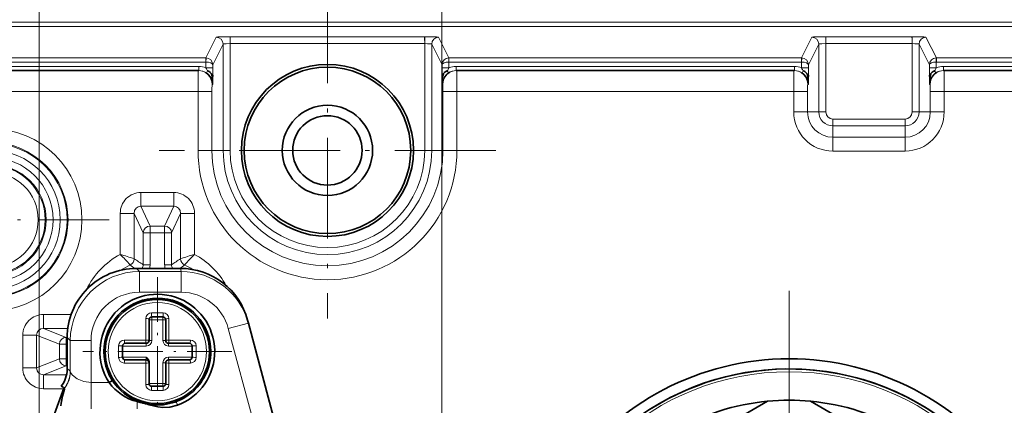
# Model space of a CAD drawing. Extents: x 0 to 420, y 0 to 297.
# Drawn here: x 247 to 294, y 215 to 234 of the extents above; entities that cross this region are included whole.
import ezdxf

# ---------------------------------------------------------------- set-up
doc = ezdxf.new("R2010")
doc.units = 0
doc.linetypes.add('DASHDOT', pattern=[18.5, 12, -3, 0.5, -3])

msp = doc.modelspace()

# ---------------------------------------------------------------- linework, layer by layer
at = {"color": 7, "lineweight": 13}
for p, q in [((247.881, 213.032), (247.881, 252.695)), ((247.881, 213.032), (247.881, 252.695)), ((267.214, 201.58), (267.214, 252.695)), ((267.214, 201.58), (267.214, 252.695)), ((353.505, 233.854), (237.59, 233.854)), ((353.505, 233.654), (237.59, 233.654)), ((255.878, 232.143), (256.375, 233.137)), ((257.042, 233.16), (257.053, 233.16)), ((257.042, 232.827), (257.042, 233.16)), ((257.053, 233.16), (266.375, 233.16)), ((266.375, 233.16), (266.387, 233.16)), ((266.387, 232.827), (266.387, 233.16)), ((267.55, 232.143), (267.053, 233.137)), ((284.478, 232.143), (284.975, 233.137)), ((285.642, 233.16), (285.653, 233.16)), ((285.642, 232.827), (285.642, 233.16)), ((285.653, 233.16), (289.775, 233.16)), ((289.775, 233.16), (289.787, 233.16)), ((289.787, 232.827), (289.787, 233.16)), ((290.95, 232.143), (290.453, 233.137)), ((256.214, 231.814), (256.708, 232.804)), ((256.708, 227.698), (256.708, 232.804)), ((257.042, 227.698), (257.042, 232.827)), ((257.042, 232.827), (266.387, 232.827)), ((266.387, 227.698), (266.387, 232.827)), ((266.72, 227.698), (266.72, 232.804)), ((267.215, 231.814), (266.72, 232.804)), ((284.814, 231.814), (285.308, 232.804)), ((285.308, 232.804), (285.308, 229.545)), ((285.642, 232.827), (285.642, 229.545)), ((285.642, 232.827), (289.787, 232.827)), ((289.787, 229.545), (289.787, 232.827)), ((290.12, 229.545), (290.12, 232.804)), ((290.615, 231.814), (290.12, 232.804)), ((239.102, 232.143), (255.878, 232.143)), ((255.878, 232.143), (255.878, 231.943)), ((255.878, 232.143), (255.884, 232.143)), ((255.884, 232.143), (255.88, 231.943)), ((267.548, 231.943), (267.545, 232.143)), ((267.55, 232.143), (267.545, 232.143)), ((267.55, 232.143), (284.478, 232.143)), ((267.55, 232.143), (267.55, 231.943)), ((284.478, 232.143), (284.478, 231.943)), ((284.478, 232.143), (284.484, 232.143)), ((284.484, 232.143), (284.48, 231.943)), ((290.948, 231.943), (290.945, 232.143)), ((290.95, 232.143), (290.945, 232.143)), ((290.95, 232.143), (300.145, 232.143)), ((290.95, 232.143), (290.95, 231.943)), ((239.102, 231.943), (255.878, 231.943)), ((239.381, 231.732), (255.538, 231.732)), ((255.538, 231.732), (255.538, 231.532)), ((255.878, 231.943), (255.88, 231.943)), ((255.88, 231.661), (255.88, 231.943)), ((256.214, 231.661), (255.88, 231.661)), ((256.214, 231.661), (256.213, 231.388)), ((256.214, 231.661), (256.214, 231.814)), ((267.215, 231.814), (267.215, 231.661)), ((267.215, 231.661), (267.548, 231.661)), ((267.215, 231.661), (267.216, 231.388)), ((267.548, 231.943), (267.548, 231.661)), ((267.55, 231.943), (267.548, 231.943)), ((267.55, 231.943), (284.478, 231.943)), ((284.138, 231.732), (267.891, 231.732)), ((267.891, 231.732), (267.891, 231.532)), ((284.138, 231.732), (284.138, 231.532)), ((284.478, 231.943), (284.48, 231.943)), ((284.48, 231.661), (284.48, 231.943)), ((284.814, 231.661), (284.48, 231.661)), ((284.814, 231.661), (284.813, 231.388)), ((284.814, 231.661), (284.814, 231.814)), ((290.615, 231.814), (290.615, 231.661)), ((290.615, 231.661), (290.948, 231.661)), ((290.615, 231.661), (290.616, 231.388)), ((290.948, 231.943), (290.948, 231.661)), ((290.95, 231.943), (290.948, 231.943)), ((290.95, 231.943), (300.145, 231.943)), ((299.804, 231.732), (291.291, 231.732)), ((291.291, 231.732), (291.291, 231.532)), ((255.902, 231.423), (255.962, 231.515)), ((256.213, 231.388), (256.211, 231.253)), ((256.211, 230.865), (256.211, 231.253)), ((267.216, 231.388), (267.217, 231.253)), ((267.217, 231.253), (267.217, 230.865)), ((267.526, 231.423), (267.466, 231.515)), ((284.502, 231.423), (284.562, 231.515)), ((284.813, 231.388), (284.811, 231.253)), ((284.811, 231.253), (284.811, 230.865)), ((290.616, 231.388), (290.617, 231.253)), ((290.617, 231.253), (290.617, 230.865)), ((290.926, 231.423), (290.866, 231.515)), ((256.211, 230.865), (256.173, 230.865)), ((267.217, 230.865), (267.255, 230.865)), ((284.811, 230.865), (284.773, 230.865)), ((290.617, 230.865), (290.655, 230.865)), ((255.5, 230.532), (239.381, 230.532)), ((255.5, 230.532), (255.5, 227.698)), ((256.167, 230.532), (255.5, 230.532)), ((256.167, 230.532), (256.167, 227.698)), ((267.261, 230.532), (267.261, 227.698)), ((267.261, 230.532), (267.928, 230.532)), ((267.928, 230.532), (267.928, 227.698)), ((284.1, 230.532), (267.928, 230.532)), ((284.1, 230.532), (284.1, 229.545)), ((284.767, 230.532), (284.1, 230.532)), ((284.767, 230.532), (284.767, 229.545)), ((290.661, 230.532), (290.661, 229.545)), ((290.661, 230.532), (291.328, 230.532)), ((291.328, 230.532), (291.328, 229.545)), ((299.767, 230.532), (291.328, 230.532)), ((284.767, 229.545), (284.1, 229.545)), ((285.308, 229.545), (284.767, 229.545)), ((285.642, 229.545), (285.308, 229.545)), ((289.787, 229.545), (290.12, 229.545)), ((290.12, 229.545), (290.661, 229.545)), ((290.661, 229.545), (291.328, 229.545)), ((285.981, 229.206), (289.447, 229.206)), ((285.981, 229.206), (285.981, 228.872)), ((285.981, 228.872), (289.447, 228.872)), ((285.981, 228.872), (285.981, 228.331)), ((289.447, 229.206), (289.447, 228.872)), ((289.447, 228.872), (289.447, 228.331)), ((285.981, 228.331), (289.447, 228.331)), ((285.981, 228.331), (285.981, 227.664)), ((289.447, 228.331), (289.447, 227.664)), ((256.167, 227.698), (255.5, 227.698)), ((256.708, 227.698), (256.167, 227.698)), ((256.708, 227.698), (257.042, 227.698)), ((266.72, 227.698), (266.387, 227.698)), ((266.72, 227.698), (267.261, 227.698)), ((267.261, 227.698), (267.928, 227.698)), ((285.981, 227.664), (289.447, 227.664)), ((254.333, 225.675), (252.761, 225.675)), ((252.761, 225.012), (252.761, 225.675)), ((254.333, 225.012), (254.333, 225.675)), ((251.766, 224.674), (251.766, 222.7)), ((252.432, 224.674), (251.766, 224.674)), ((252.432, 224.674), (252.432, 222.494)), ((252.432, 224.674), (252.864, 223.734)), ((252.761, 225.012), (253.197, 224.065)), ((254.333, 225.012), (252.761, 225.012)), ((254.333, 225.012), (253.898, 224.065)), ((254.663, 224.674), (254.231, 223.734)), ((254.663, 224.674), (254.663, 222.494)), ((254.663, 224.674), (255.329, 224.674)), ((255.329, 224.674), (255.329, 222.7)), ((252.864, 223.734), (253.197, 223.734)), ((252.864, 223.734), (252.864, 222.205)), ((253.197, 224.065), (253.197, 223.734)), ((253.197, 224.065), (253.898, 224.065)), ((253.197, 223.734), (253.898, 223.734)), ((253.197, 223.734), (253.197, 222.205)), ((253.898, 224.065), (253.898, 223.734)), ((253.898, 222.205), (253.898, 223.734)), ((254.231, 223.734), (253.898, 223.734)), ((254.231, 222.205), (254.231, 223.734)), ((252.864, 222.205), (253.197, 222.205)), ((254.231, 222.205), (253.898, 222.205)), ((252.54, 222.029), (252.54, 222.026)), ((254.654, 222.026), (252.54, 222.026)), ((252.54, 222.026), (252.688, 221.878)), ((252.688, 220.882), (252.688, 221.878)), ((254.694, 221.878), (252.688, 221.878)), ((254.654, 222.029), (254.654, 222.026)), ((254.654, 222.026), (254.694, 221.878)), ((254.694, 220.882), (254.694, 221.878)), ((254.694, 220.882), (252.688, 220.882)), ((253.823, 219.893), (253.272, 219.893)), ((249.406, 219.813), (248.087, 219.813)), ((248.087, 219.147), (248.087, 219.813)), ((252.996, 218.583), (252.996, 219.617)), ((253.147, 219.565), (253.281, 219.565)), ((253.281, 219.698), (253.281, 219.565)), ((253.281, 219.565), (253.814, 219.565)), ((253.281, 219.565), (253.281, 218.565)), ((253.814, 219.698), (253.814, 219.565)), ((253.947, 219.565), (253.814, 219.565)), ((253.814, 218.565), (253.814, 219.565)), ((254.099, 219.617), (254.099, 218.583)), ((256.953, 219.144), (257.919, 219.402)), ((248.087, 219.147), (249.173, 218.715)), ((249.246, 219.147), (248.087, 219.147)), ((258.174, 214.586), (256.953, 219.144)), ((247.085, 218.818), (247.085, 217.245)), ((247.746, 218.818), (247.085, 218.818)), ((247.746, 218.818), (248.843, 218.382)), ((247.746, 218.818), (247.746, 217.245)), ((249.173, 218.715), (249.173, 218.382)), ((249.173, 218.715), (249.217, 218.715)), ((249.217, 218.706), (249.219, 218.706)), ((249.219, 218.706), (249.219, 217.193)), ((249.219, 218.706), (249.368, 218.557)), ((250.364, 218.557), (249.368, 218.557)), ((249.368, 217.058), (249.368, 218.557)), ((250.364, 216.541), (250.364, 218.557)), ((251.962, 218.583), (252.996, 218.583)), ((253.014, 218.432), (253.014, 218.298)), ((253.147, 218.565), (253.281, 218.565)), ((253.947, 218.565), (253.814, 218.565)), ((254.081, 218.432), (254.081, 218.298)), ((254.099, 218.583), (254.557, 218.583)), ((254.557, 218.583), (255.133, 218.583)), ((248.843, 218.382), (249.173, 218.382)), ((248.843, 218.382), (248.843, 217.681)), ((249.173, 218.382), (249.217, 218.382)), ((249.173, 218.382), (249.173, 217.681)), ((251.686, 218.307), (251.686, 217.756)), ((253.014, 218.298), (251.881, 218.298)), ((255.214, 218.298), (254.081, 218.298)), ((255.409, 217.756), (255.409, 218.307)), ((256.303, 218.032), (256.114, 218.032)), ((247.746, 217.245), (248.843, 217.681)), ((248.843, 217.681), (249.173, 217.681)), ((249.217, 217.681), (249.173, 217.681)), ((249.173, 217.348), (249.173, 217.681)), ((251.881, 217.765), (253.014, 217.765)), ((252.538, 217.48), (251.962, 217.48)), ((252.996, 217.48), (252.538, 217.48)), ((252.996, 216.446), (252.996, 217.48)), ((253.014, 217.632), (253.014, 217.765)), ((253.947, 217.498), (253.814, 217.498)), ((253.814, 216.498), (253.814, 217.498)), ((254.081, 217.632), (254.081, 217.765)), ((254.081, 217.765), (255.214, 217.765)), ((254.099, 217.48), (254.099, 216.446)), ((255.133, 217.48), (254.099, 217.48)), ((247.746, 217.245), (247.085, 217.245)), ((248.087, 216.916), (249.173, 217.348)), ((249.217, 217.348), (249.173, 217.348)), ((249.217, 217.193), (249.219, 217.193)), ((249.368, 217.058), (249.362, 217.067)), ((249.187, 216.916), (248.087, 216.916)), ((248.087, 216.916), (248.087, 216.25)), ((250.364, 215.278), (250.364, 216.541)), ((251.23, 216.541), (250.364, 216.541)), ((249.052, 216.25), (248.087, 216.25)), ((253.814, 216.498), (253.147, 216.498)), ((253.272, 216.17), (253.823, 216.17)), ((253.947, 216.498), (253.814, 216.498)), ((253.814, 216.365), (253.814, 216.498)), ((252.578, 215.278), (252.578, 215.628)), ((252.578, 215.628), (252.663, 215.622)), ((254.512, 215.451), (254.446, 215.627))]:
    msp.add_line(p, q, dxfattribs=at)
at = {"color": 7, "linetype": 'DASHDOT', "lineweight": 13, "ltscale": 0.40389}
for p, q in [((261.714, 235.776), (261.714, 219.62)), ((269.792, 227.698), (253.636, 227.698))]:
    msp.add_line(p, q, dxfattribs=at)
at = {"color": 7, "lineweight": 35}
for p, q in [((239.381, 231.532), (255.538, 231.532)), ((284.138, 231.532), (267.891, 231.532)), ((299.804, 231.532), (291.291, 231.532)), ((254.654, 222.029), (252.54, 222.029)), ((253.147, 218.565), (253.147, 219.565)), ((253.814, 219.698), (253.281, 219.698)), ((253.947, 219.565), (253.947, 218.565)), ((257.88, 219.548), (257.919, 219.402)), ((259.371, 213.981), (257.919, 219.402)), ((249.217, 218.706), (249.217, 217.193)), ((252.014, 218.432), (253.014, 218.432)), ((254.081, 218.432), (254.524, 218.432)), ((254.524, 218.432), (255.081, 218.432)), ((251.881, 218.298), (251.881, 217.765)), ((255.214, 217.765), (255.214, 218.298)), ((252.571, 217.632), (252.014, 217.632)), ((253.014, 217.632), (252.571, 217.632)), ((253.147, 217.498), (253.147, 217.534)), ((253.147, 216.498), (253.147, 217.498)), ((253.947, 217.498), (253.947, 216.498)), ((255.081, 217.632), (254.081, 217.632)), ((251.23, 216.541), (251.389, 216.643)), ((247.881, 213.032), (249.06, 216.271)), ((248.928, 216.365), (248.931, 216.365)), ((249.076, 216.247), (249.07, 216.255)), ((253.281, 216.365), (253.814, 216.365)), ((252.816, 215.571), (252.766, 215.583)), ((278.881, 213.358), (282.849, 215.65)), ((284.912, 215.65), (288.881, 213.358)), ((253.028, 215.515), (252.981, 215.528))]:
    msp.add_line(p, q, dxfattribs=at)
at = {"color": 7, "linetype": 'DASHDOT', "lineweight": 13, "ltscale": 0.284698}
msp.add_line((251.241, 224.365), (239.854, 224.365), dxfattribs=at)
at = {"color": 7, "linetype": 'DASHDOT', "lineweight": 13, "ltscale": 0.17909}
for p, q in [((253.547, 221.613), (253.547, 214.45)), ((257.129, 218.032), (249.966, 218.032))]:
    msp.add_line(p, q, dxfattribs=at)
at = {"color": 7, "linetype": 'DASHDOT', "lineweight": 13}
msp.add_line((283.881, 220.948), (283.881, 188.448), dxfattribs=at)
at = {"color": 7, "linetype": 'DASHDOT', "lineweight": 13, "ltscale": 0.005853}
for p, q in [((253.547, 219.912), (253.547, 219.678)), ((255.428, 218.032), (255.194, 218.032))]:
    msp.add_line(p, q, dxfattribs=at)
at = {"color": 7, "linetype": 'DASHDOT', "lineweight": 13, "ltscale": 0.005843}
for p, q in [((251.667, 218.032), (251.9, 218.032)), ((253.547, 216.151), (253.547, 216.384))]:
    msp.add_line(p, q, dxfattribs=at)
at = {"color": 7, "lineweight": 13}
for points in [[(256.375, 233.137), (256.377, 233.138), (256.384, 233.141), (256.444, 233.147), (257.042, 233.16)], [(257.042, 232.827), (257.046, 233.09), (257.051, 233.155), (257.052, 233.159), (257.053, 233.16)], [(266.387, 232.827), (266.382, 233.09), (266.377, 233.155), (266.376, 233.159), (266.375, 233.16)], [(266.387, 233.16), (266.943, 233.15), (267.039, 233.142), (267.051, 233.139), (267.053, 233.137)], [(284.975, 233.137), (284.977, 233.138), (284.984, 233.141), (285.044, 233.147), (285.642, 233.16)], [(289.787, 233.16), (290.343, 233.15), (290.439, 233.142), (290.451, 233.139), (290.453, 233.137)], [(256.708, 232.804), (256.709, 232.805), (256.711, 232.807), (256.727, 232.811), (256.847, 232.823), (257.042, 232.827)], [(285.308, 232.804), (285.309, 232.805), (285.311, 232.807), (285.327, 232.811), (285.447, 232.823), (285.642, 232.827)], [(255.506, 231.532), (255.506, 231.53), (255.505, 231.519), (255.5, 230.532)], [(267.922, 231.532), (267.922, 231.53), (267.923, 231.519), (267.928, 230.532)], [(284.1, 230.532), (284.105, 231.519), (284.106, 231.53), (284.106, 231.532)], [(291.322, 231.532), (291.322, 231.53), (291.323, 231.519), (291.328, 230.532)], [(256.173, 230.865), (256.172, 230.86), (256.167, 230.624), (256.167, 230.532)], [(267.255, 230.865), (267.256, 230.86), (267.261, 230.624), (267.261, 230.532)], [(284.767, 230.532), (284.77, 230.829), (284.772, 230.861), (284.773, 230.865)], [(290.655, 230.865), (290.656, 230.86), (290.661, 230.624), (290.661, 230.532)], [(249.368, 217.058), (249.404, 216.981), (249.475, 216.895), (249.699, 216.724), (250.01, 216.591), (250.364, 216.541)]]:
    msp.add_lwpolyline(points, dxfattribs=at)
at = {"color": 7, "lineweight": 35}
for points in [[(256.103, 231.432), (256.168, 231.361), (256.206, 231.29), (256.211, 231.253)], [(267.325, 231.432), (267.26, 231.361), (267.222, 231.29), (267.217, 231.253)], [(284.703, 231.432), (284.768, 231.361), (284.806, 231.29), (284.811, 231.253)], [(290.725, 231.432), (290.66, 231.361), (290.622, 231.29), (290.617, 231.253)], [(253.147, 217.534), (253.123, 217.63), (253.039, 217.74), (253.014, 217.765)], [(249.094, 216.229), (249.001, 215.892), (248.925, 215.551), (248.912, 215.42)], [(254.512, 215.451), (254.154, 215.365), (253.815, 215.349), (253.576, 215.377), (253.147, 215.482), (253.028, 215.515)]]:
    msp.add_lwpolyline(points, dxfattribs=at)
for centre, radius in [((261.714, 227.698), 4.133), ((261.714, 227.698), 4), ((261.714, 227.698), 2.167), ((261.714, 227.698), 1.667), ((253.547, 218.032), 2.5)]:
    msp.add_circle(centre, radius, dxfattribs=at)
at = {"color": 7, "lineweight": 13}
for centre, radius in [((245.547, 224.365), 4.38), ((245.547, 224.365), 3.713), ((245.547, 224.365), 3.672), ((245.547, 224.365), 3.339), ((245.547, 224.365), 2.994), ((245.547, 224.365), 2.661), ((245.547, 224.365), 2.614), ((245.547, 224.365), 2.281), ((253.547, 218.032), 2.362)]:
    msp.add_circle(centre, radius, dxfattribs=at)
for centre, radius, start, end in [((255.88, 231.809), 0.334, 0.9715, 89.3795), ((267.548, 231.809), 0.334, 90.6205, 179.0285), ((284.48, 231.809), 0.334, 0.9715, 89.3795), ((290.948, 231.809), 0.334, 90.6205, 179.0285), ((255.538, 230.865), 0.867, 66.7152, 90.0001), ((257.27, 232.342), 1.547, 206.1043, 212.304), ((266.159, 232.342), 1.547, 327.696, 333.8957), ((267.891, 230.865), 0.867, 89.9999, 113.2848), ((284.138, 230.865), 0.867, 66.7152, 90.0001), ((285.87, 232.342), 1.547, 206.1043, 212.304), ((289.559, 232.342), 1.547, 327.696, 333.8957), ((291.291, 230.865), 0.867, 89.9999, 113.2848), ((255.538, 230.865), 0.667, 56.8789, 90.0006), ((255.53, 230.852), 0.681, 1.0721, 56.9288), ((267.898, 230.852), 0.681, 123.0712, 178.9279), ((267.891, 230.865), 0.667, 89.9994, 123.1211), ((284.138, 230.865), 0.667, 56.8789, 90.0006), ((284.13, 230.852), 0.681, 1.0721, 56.9288), ((291.298, 230.852), 0.681, 123.0712, 178.9279), ((291.291, 230.865), 0.667, 89.9994, 123.1211), ((285.981, 229.545), 1.88, 180, 270), ((285.981, 229.545), 1.214, 180, 270), ((285.981, 229.545), 0.672, 180, 270), ((285.981, 229.545), 0.339, 180, 270), ((289.447, 229.545), 1.88, 270, 0), ((289.447, 229.545), 0.339, 270, 360), ((289.447, 229.545), 0.672, 270, 360), ((289.447, 229.545), 1.214, 270, 0), ((261.714, 227.698), 6.214, 180, 0), ((261.714, 227.698), 5.547, 180, 360), ((261.714, 227.698), 5.006, 180, 0), ((261.714, 227.698), 4.672, 180, 0), ((252.763, 224.678), 0.997, 90.0922, 180.2434), ((254.332, 224.678), 0.997, 359.7566, 89.9078), ((253.547, 219.365), 3.781, 118.106, 154.2195), ((244.484, 215.448), 10.277, 41.0125, 44.8818), ((240.697, 185.735), 38.587, 72.2954, 73.3302), ((266.397, 185.737), 38.585, 106.6698, 107.7046), ((262.611, 215.448), 10.277, 135.1181, 138.9875), ((253.547, 219.365), 3.781, 29.0121, 61.894), ((252.098, 222.495), 0.334, 294.948, 359.8898), ((246.196, 212.719), 11.595, 54.893, 57.4656), ((252.532, 222.204), 0.332, 328.2104, 0.1313), ((252.531, 222.205), 0.666, 344.7133, 0.0019), ((254.564, 222.205), 0.666, 179.9981, 195.2867), ((260.899, 212.719), 11.595, 122.5344, 125.107), ((254.563, 222.204), 0.332, 179.8683, 211.7894), ((254.997, 222.495), 0.334, 180.1102, 245.052), ((252.541, 218.704), 3.322, 90.0276, 179.9724), ((252.693, 218.552), 3.326, 90.0905, 179.9095), ((253.547, 219.365), 3.116, 114.8379, 124.0372), ((246.56, 214.126), 9.865, 53.2326, 54.857), ((260.537, 214.122), 9.869, 125.1433, 126.7556), ((254.652, 218.687), 3.34, 14.9468, 89.9603), ((254.694, 218.54), 3.338, 14.9644, 89.9929), ((253.547, 219.365), 3.116, 56.9204, 65.1621), ((252.684, 218.561), 2.32, 89.9024, 180.0977), ((254.69, 218.541), 2.341, 14.912, 89.8958), ((253.272, 219.617), 0.276, 90, 180), ((253.823, 219.617), 0.276, 0.0001, 89.9999), ((248.081, 218.816), 0.997, 89.6748, 179.8479), ((251.962, 218.307), 0.276, 90.0001, 179.9999), ((253.014, 218.565), 0.267, 270, 360), ((254.081, 218.565), 0.267, 180, 270), ((255.133, 218.307), 0.276, 360, 90), ((251.962, 217.756), 0.276, 180, 270), ((254.081, 217.498), 0.267, 90, 180), ((255.133, 217.756), 0.276, 270.0001, 359.9999), ((283.881, 204.698), 12.988, 34.7675, 145.2334), ((248.081, 217.247), 0.997, 180.1521, 270.3252), ((247.882, 217.193), 1.337, 321.7034, 359.966), ((248.033, 217.087), 1.329, 321.296, 359.1752), ((248.04, 217.077), 1.328, 321.2776, 359.1422), ((283.881, 204.698), 12.367, 278.2898, 261.7101), ((253.272, 216.446), 0.276, 180.0001, 269.9999), ((253.823, 216.446), 0.276, 270, 0)]:
    msp.add_arc(centre, radius, start, end, dxfattribs=at)
at = {"color": 7, "lineweight": 35}
for centre, radius, start, end in [((255.854, 231.172), 0.36, 46.2985, 72.5933), ((267.574, 231.172), 0.36, 107.4063, 133.702), ((284.454, 231.172), 0.36, 46.2969, 72.597), ((290.974, 231.172), 0.36, 107.4027, 133.7035), ((252.535, 218.71), 3.318, 89.9209, 180.0792), ((254.649, 218.687), 3.343, 14.9289, 89.9149), ((253.547, 218.032), 2.755, 290.4938, 212.7526), ((253.547, 218.032), 2.567, 0, 253.4461), ((253.281, 219.565), 0.133, 90, 180), ((253.814, 219.565), 0.133, 0, 90), ((252.014, 218.298), 0.133, 90, 180), ((253.014, 218.565), 0.133, 270, 360), ((254.081, 218.565), 0.133, 180, 270), ((255.081, 218.298), 0.133, 360, 90), ((253.547, 218.032), 2.567, 257.2603, 0), ((252.014, 217.765), 0.133, 180, 270), ((253.014, 217.498), 0.133, 0, 90), ((254.081, 217.498), 0.133, 90, 180), ((255.081, 217.765), 0.133, 270, 360), ((283.881, 204.698), 12.988, 34.7671, 145.2338), ((247.883, 217.193), 1.333, 321.6668, 360), ((283.881, 204.698), 12.5, 278.0824, 208.6479), ((283.881, 204.698), 12.5, 278.0824, 261.9175), ((253.175, 217.963), 2.409, 216.1792, 255.6637), ((249.137, 216.29), 0.0747, 215.6613, 235.244), ((253.281, 216.498), 0.133, 180, 270), ((253.814, 216.498), 0.133, 270, 360), ((254.118, 221.679), 6.244, 255.7234, 257.4975), ((283.881, 204.698), 11, 95.38, 144.62), ((283.881, 204.698), 11, 84.62, 95.38), ((283.881, 204.698), 11, 35.38, 84.62), ((253.547, 218.032), 2.567, 253.4466, 257.2601)]:
    msp.add_arc(centre, radius, start, end, dxfattribs=at)
at = {"color": 7, "lineweight": 13}
for centre, major_axis, ratio, start_param, end_param in [((256.375, 232.804), (0.298, -0.149), 0.999239, 0.46383, 2.034018), ((267.053, 232.804), (-0.298, -0.149), 0.999239, 4.249168, 5.819355), ((284.975, 232.804), (0.298, -0.149), 0.999239, 0.46383, 2.034018), ((285.653, 232.827), (0, -0.333), 0.03491, 3.176499, 4.712389), ((289.775, 232.827), (0, -0.333), 0.03491, 1.570797, 3.106686), ((290.453, 232.804), (-0.298, -0.149), 0.999239, 4.249168, 5.819355), ((266.387, 232.804), (0.333, 0), 0.069842, 0.017453, 1.570796), ((289.787, 232.804), (0.333, 0), 0.069842, 0.017453, 1.570796), ((255.88, 231.814), (0.333, -0.003), 0.386198, 0.020513, 1.573856), ((267.548, 231.814), (0.333, 0.003), 0.386198, 1.567737, 3.121079), ((284.48, 231.814), (0.333, -0.003), 0.386198, 0.020513, 1.573856), ((290.948, 231.814), (0.333, 0.003), 0.386198, 1.567737, 3.121079), ((255.506, 230.865), (0, -0.667), 0.999848, 1.570796, 3.141593), ((255.78, 230.868), (0.009, -0.865), 0.498767, 1.561284, 2.274754), ((267.648, 230.869), (-0.009, -0.864), 0.498717, 4.008467, 4.722034), ((267.922, 230.865), (0, -0.667), 0.999848, 3.14159, 4.712389), ((284.106, 230.865), (0, -0.667), 0.999848, 1.570796, 3.141593), ((284.38, 230.868), (0.009, -0.865), 0.498767, 1.561284, 2.274754), ((291.048, 230.869), (-0.009, -0.864), 0.498717, 4.008467, 4.722034), ((291.322, 230.865), (0, -0.667), 0.999848, 3.14159, 4.712389), ((252.767, 224.668), (0.145, -0.315), 0.962423, 2.713427, 4.278299), ((254.328, 224.668), (-0.145, -0.315), 0.962423, 2.004886, 3.569757), ((253.197, 223.734), (-0.303, -0.139), 0.992228, 4.284224, 5.849096), ((253.898, 223.734), (-0.303, 0.139), 0.992228, 3.575682, 5.140554), ((253.281, 219.832), (0, -0.133), 0.076932, 4.233429, 6.283185), ((253.814, 219.832), (0, -0.133), 0.076932, 0, 2.049757), ((253.014, 219.565), (0.133, 0), 0.396294, 0, 1.707774), ((254.081, 219.565), (-0.133, 0), 0.396294, 4.575411, 6.283185), ((248.094, 218.812), (0.325, -0.129), 0.952608, 1.953071, 3.517036), ((249.173, 218.382), (-0.123, -0.31), 0.990109, 3.523868, 5.087833), ((252.014, 218.565), (0, -0.133), 0.396294, 4.575411, 6.283185), ((253.014, 218.565), (0, -0.133), 0.137841, 4.575411, 6.283185), ((253.014, 218.565), (0.133, 0), 0.137841, 0, 1.707774), ((254.081, 218.565), (-0.133, 0), 0.137841, 4.575411, 6.283185), ((254.081, 218.565), (0, -0.133), 0.137841, 0, 1.707774), ((255.081, 218.565), (0, -0.133), 0.396294, 0, 1.707774), ((251.747, 218.298), (0.133, 0), 0.076932, 0, 2.049757), ((255.347, 218.298), (-0.133, 0), 0.076932, 4.233429, 6.283185), ((249.173, 217.681), (0.123, -0.31), 0.990109, 4.336945, 5.90091), ((251.747, 217.765), (0.133, 0), 0.076932, 4.233429, 6.283185), ((252.014, 217.498), (0, -0.133), 0.396294, 3.141593, 4.849367), ((253.014, 217.498), (0, 0.133), 0.137841, 0, 1.707774), ((253.014, 217.498), (0.133, 0), 0.137841, 4.575411, 6.283185), ((254.081, 217.498), (-0.133, 0), 0.137841, 0, 1.707774), ((254.081, 217.498), (0, 0.133), 0.137841, 4.575411, 6.283185), ((255.081, 217.498), (0, 0.133), 0.396294, 4.575411, 6.283185), ((255.347, 217.765), (0.133, 0), 0.076932, 3.141593, 5.191349), ((248.094, 217.251), (0.325, 0.129), 0.952608, 2.766149, 4.330114), ((249.211, 204.782), (0.001, -12.411), 0.086029, 2.999174, 3.133133), ((253.014, 216.498), (0.133, 0), 0.396294, 4.575411, 6.283185), ((253.281, 216.232), (0, -0.133), 0.076932, 3.141593, 5.191349), ((253.814, 216.232), (0, 0.133), 0.076932, 4.233429, 6.283185), ((254.081, 216.498), (0.133, 0), 0.396294, 3.141593, 4.849367)]:
    msp.add_ellipse(centre, major_axis=major_axis, ratio=ratio, start_param=start_param, end_param=end_param, dxfattribs=at)
at = {"color": 7, "lineweight": 35}
msp.add_ellipse((249.253, 207.149), major_axis=(0.332, -9.216), ratio=0.09988, start_param=2.983727, end_param=3.130654, dxfattribs=at)

doc.saveas('drawing.dxf')
